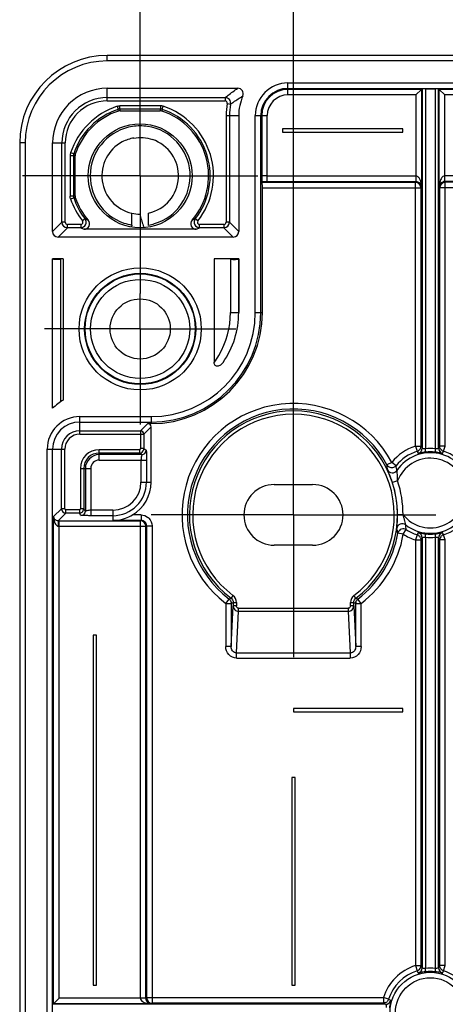
# Model space of a CAD drawing. Units: millimetres. Extents: x 0 to 594, y 0 to 420.
# Drawn here: x 486 to 506, y 234 to 279 of the extents above; entities that cross this region are included whole.
import ezdxf

# ---------------------------------------------------------------- set-up
doc = ezdxf.new("R2010")
doc.units = ezdxf.units.MM
doc.header["$LTSCALE"] = 32.67
doc.linetypes.add('CENTER', pattern=[0.6, 0.375, -0.075, 0.075, -0.075])
doc.layers.get('0').update_dxf_attribs({"linetype": 'CONTINUOUS'})
for name, color, linetype in [('AUSFORMSCHRAEGEN', 7, 'CONTINUOUS'), ('BEZUGSACHSEN', 7, 'CONTINUOUS'), ('RUNDUNGEN', 7, 'CONTINUOUS'), ('ZEICHNUNGSBEMASSUNGEN', 7, 'CONTINUOUS')]:
    doc.layers.add(name, color=color, linetype=linetype)
doc.styles.get("Standard").update_dxf_attribs({"font": 'txt', "width": 0.7})
doc.dimstyles.new('DIMSTYLE_2', dxfattribs={"dimtxt": 2.5, "dimasz": 3.5, "dimexe": 0.18, "dimexo": 0.0625, "dimgap": 0.09, "dimtad": 1, "dimdec": 3, "dimlfac": 2, "dimdsep": 46, "dimtxsty": 'Standard', "dimblk": '_FILLED', "dimblk1": '_FILLED', "dimblk2": '_FILLED', "dimcen": 0.09, "dimclrt": 5, "dimadec": 0, "dimazin": 0, "dimtp": 0.5, "dimtm": 0.5, "dimtfac": 1, "dimtdec": 3, "dimtofl": 0, "dimtmove": 0, "dimatfit": 3, "dimldrblk": '_FILLED', "dimfxl": 1, "dimtolj": 1, "dimarcsym": 0})
doc.dimstyles.new('DIMSTYLE_3', dxfattribs={"dimtxt": 2.5, "dimasz": 3.5, "dimexe": 0.18, "dimexo": 0.0625, "dimgap": 0.09, "dimtad": 1, "dimdec": 3, "dimlfac": 2, "dimdsep": 46, "dimtxsty": 'Standard', "dimblk": '_FILLED', "dimblk1": '_FILLED', "dimblk2": '_FILLED', "dimcen": 0.09, "dimclrt": 5, "dimadec": 0, "dimazin": 0, "dimtp": 0.3, "dimtm": 0.3, "dimtfac": 1, "dimtdec": 3, "dimtofl": 0, "dimtmove": 0, "dimatfit": 3, "dimldrblk": '_FILLED', "dimfxl": 1, "dimtolj": 1, "dimarcsym": 0})

# ---------------------------------------------------------------- blocks, each defined once
blk = doc.blocks.new('_FILLED')
at = {"color": 0, "linetype": 'ByBlock'}
blk.add_solid([(0, 0), (-1, 0.125), (-1, -0.125)], dxfattribs=at)
blk = doc.blocks.new('*D19')
at = {"layer": 'ZEICHNUNGSBEMASSUNGEN', "color": 2, "linetype": 'Continuous'}
for p, q in [((498.781, 262.978), (498.781, 288.978)), ((548.781, 262.978), (548.781, 288.978)), ((498.781, 287.478), (523.781, 287.478)), ((548.781, 287.478), (523.781, 287.478))]:
    blk.add_line(p, q, dxfattribs=at)
at = {"layer": 'ZEICHNUNGSBEMASSUNGEN', "color": 2, "linetype": 'Continuous', "xscale": 3.5, "yscale": 3.5, "zscale": 3.5, "rotation": 180}
blk.add_blockref('_FILLED', (498.781, 287.478), dxfattribs=at)
at = {"layer": 'ZEICHNUNGSBEMASSUNGEN', "color": 2, "linetype": 'Continuous', "xscale": 3.5, "yscale": 3.5, "zscale": 3.5}
blk.add_blockref('_FILLED', (548.781, 287.478), dxfattribs=at)
at = {"layer": 'ZEICHNUNGSBEMASSUNGEN', "color": 5, "linetype": 'Continuous', "insert": (523.781, 290.603), "char_height": 2.5, "width": 5.35714, "attachment_point": 2, "line_spacing_factor": 0.9}
blk.add_mtext('100', dxfattribs=at)
blk = doc.blocks.new('*D20')
at = {"layer": 'ZEICHNUNGSBEMASSUNGEN', "color": 2, "linetype": 'Continuous'}
for p, q in [((491.781, 277.353), (491.781, 293.978)), ((555.781, 277.353), (555.781, 293.978)), ((491.781, 292.478), (523.781, 292.478)), ((555.781, 292.478), (523.781, 292.478))]:
    blk.add_line(p, q, dxfattribs=at)
at = {"layer": 'ZEICHNUNGSBEMASSUNGEN', "color": 2, "linetype": 'Continuous', "xscale": 3.5, "yscale": 3.5, "zscale": 3.5, "rotation": 180}
blk.add_blockref('_FILLED', (491.781, 292.478), dxfattribs=at)
at = {"layer": 'ZEICHNUNGSBEMASSUNGEN', "color": 2, "linetype": 'Continuous', "xscale": 3.5, "yscale": 3.5, "zscale": 3.5}
blk.add_blockref('_FILLED', (555.781, 292.478), dxfattribs=at)
at = {"layer": 'ZEICHNUNGSBEMASSUNGEN', "color": 5, "linetype": 'Continuous', "insert": (523.781, 295.603), "char_height": 2.5, "width": 5.35714, "attachment_point": 2, "line_spacing_factor": 0.9}
blk.add_mtext('128', dxfattribs=at)

msp = doc.modelspace()

# ---------------------------------------------------------------- linework, layer by layer
at = {"color": 7, "linetype": 'Continuous'}
for p, q in [((498.28056, 274.12764), (498.28056, 273.97764)), ((503.78056, 274.12764), (498.28056, 274.12764)), ((503.78056, 273.97764), (503.78056, 274.12764)), ((498.28056, 273.97764), (503.78056, 273.97764)), ((497.90556, 257.86574), (499.65556, 257.86574)), ((499.65556, 255.08955), (497.90556, 255.08955)), ((489.63056, 250.97764), (489.63056, 234.97764)), ((489.78056, 250.97764), (489.63056, 250.97764)), ((489.78056, 234.97764), (489.78056, 250.97764)), ((498.78056, 247.62764), (498.78056, 247.47764)), ((503.78056, 247.62764), (498.78056, 247.62764)), ((503.78056, 247.47764), (503.78056, 247.62764)), ((498.78056, 247.47764), (503.78056, 247.47764)), ((498.70556, 244.47764), (498.70556, 234.97764)), ((498.85556, 244.47764), (498.70556, 244.47764)), ((498.85556, 234.97764), (498.85556, 244.47764)), ((489.63056, 234.97764), (489.78056, 234.97764)), ((498.70556, 234.97764), (498.85556, 234.97764))]:
    msp.add_line(p, q, dxfattribs=at)
msp.add_circle((491.78056, 271.97764), 2.375, dxfattribs=at)
for centre, start, end in [((497.90556, 256.47764), 90, 270), ((499.65556, 256.47764), 270, 90)]:
    msp.add_arc(centre, 1.38809, start, end, dxfattribs=at)
at = {"layer": 'AUSFORMSCHRAEGEN', "color": 7, "linetype": 'Continuous'}
for p, q in [((487.78056, 261.34847), (487.78056, 268.17764)), ((488.26866, 268.17764), (487.78056, 268.17764)), ((488.26866, 268.17764), (488.26866, 261.72764)), ((496.28056, 268.17764), (495.15556, 268.17764)), ((496.28056, 268.17764), (496.28056, 265.72764))]:
    msp.add_line(p, q, dxfattribs=at)
msp.add_circle((491.78056, 264.97764), 1.375, dxfattribs=at)
for centre, radius, start, end in [((490.28056, 273.47764), 2.5, 90, 180), ((491.78425, 271.96668), 1.76136, 99.354679, 117.821086), ((491.78057, 271.97762), 1.74997, 117.881492, 257.290676), ((491.78056, 271.97764), 1.75, 282.709033, 71.412115), ((491.78112, 271.98239), 1.75475, 257.30724, 269.242461), ((489.701, 259.38011), 2.75, 121.389283, 134.293845)]:
    msp.add_arc(centre, radius, start, end, dxfattribs=at)
msp.add_open_spline([(491.49795, 273.70462), (491.77533, 273.75001), (492.07198, 273.72595), (492.33839, 273.63636)], degree=3, dxfattribs=at)
at = {"layer": 'BEZUGSACHSEN', "color": 7, "linetype": 'CENTER'}
for p, q in [((491.78056, 271.97764), (491.78056, 277.35264)), ((491.78056, 271.97764), (486.40556, 271.97764)), ((491.78056, 271.97764), (491.78056, 266.60264)), ((491.78056, 271.97764), (497.15556, 271.97764)), ((491.78056, 264.97764), (491.78056, 266.60264)), ((491.78056, 264.97764), (487.40556, 264.97764)), ((491.78056, 264.97764), (491.78056, 260.60264)), ((491.78056, 264.97764), (496.15556, 264.97764)), ((498.78056, 256.47764), (498.78056, 262.97764)), ((498.78056, 256.47764), (492.28056, 256.47764)), ((498.78056, 256.47764), (498.78056, 249.97764)), ((498.78056, 256.47764), (505.28056, 256.47764))]:
    msp.add_line(p, q, dxfattribs=at)
at = {"layer": 'BEZUGSACHSEN', "color": 9, "linetype": 'Continuous'}
for radius in [1.84225, 1.5924]:
    msp.add_circle((505.03056, 233.72764), radius, dxfattribs=at)
at = {"layer": 'RUNDUNGEN', "color": 9, "linetype": 'Continuous'}
for p, q in [((490.28056, 277.22764), (490.28056, 277.47764)), ((557.28056, 277.22764), (490.28056, 277.22764)), ((490.28056, 275.40184), (490.28056, 275.97764)), ((498.53056, 275.6796), (498.53056, 276.22332)), ((498.53056, 276.22332), (549.03056, 276.22332)), ((498.53056, 275.97336), (549.03056, 275.97336)), ((504.62494, 275.92957), (498.53056, 275.92957)), ((504.62494, 275.92957), (504.62494, 271.48622)), ((504.65299, 275.95761), (504.65299, 259.52498)), ((504.80297, 275.96019), (504.80297, 259.49591)), ((505.25816, 259.4959), (505.25816, 275.96019)), ((505.40814, 259.52498), (505.40814, 275.95761)), ((505.43619, 271.48622), (505.43619, 275.92957)), ((542.12494, 275.92957), (505.43619, 275.92957)), ((490.28056, 275.55183), (495.66164, 275.55183)), ((495.66166, 275.55183), (495.66166, 275.40184)), ((504.37498, 275.6796), (498.53056, 275.6796)), ((504.37498, 275.6796), (504.37498, 271.96906)), ((505.68615, 271.96906), (505.68615, 275.6796)), ((541.87498, 275.6796), (505.68615, 275.6796)), ((490.28056, 275.40184), (495.66166, 275.40184)), ((490.72643, 275.15377), (490.77368, 275.01141)), ((490.78436, 274.9396), (490.77368, 275.01141)), ((490.85242, 275.02414), (490.85242, 275.17413)), ((492.70871, 275.17413), (490.85242, 275.17413)), ((492.70871, 275.02414), (490.85242, 275.02414)), ((492.70871, 275.17413), (492.70871, 275.02414)), ((492.78745, 275.01141), (492.77677, 274.9396)), ((492.78745, 275.01141), (492.8347, 275.15377)), ((495.75971, 275.28222), (495.90678, 275.25278)), ((495.70476, 274.72764), (495.70476, 269.85344)), ((495.70476, 274.72764), (496.28056, 274.72764)), ((495.85475, 274.72764), (495.85475, 269.85344)), ((497.03489, 265.72764), (497.03489, 274.72764)), ((497.03489, 274.72764), (497.5786, 274.72764)), ((497.28485, 265.72764), (497.28485, 274.72764)), ((497.32864, 274.72764), (497.32864, 271.98622)), ((497.5786, 271.71922), (497.5786, 274.72764)), ((486.53056, 273.47764), (486.28056, 273.47764)), ((486.53056, 273.47764), (486.53056, 131.47764)), ((487.78056, 273.47764), (488.35637, 273.47764)), ((488.20638, 269.85344), (488.20638, 273.47764)), ((488.35637, 269.85344), (488.35637, 273.47764)), ((488.58408, 272.90579), (488.58408, 271.0495)), ((488.58408, 272.90579), (488.73407, 272.90579)), ((488.74679, 272.98453), (488.60444, 273.03178)), ((488.73407, 272.90579), (488.73407, 271.0495)), ((488.74679, 272.98453), (488.81861, 272.97385)), ((497.5786, 271.96906), (504.37498, 271.96906)), ((541.87498, 271.96906), (505.68615, 271.96906)), ((497.3549, 271.68369), (504.3488, 271.68369)), ((497.35911, 271.43384), (504.59876, 271.43384)), ((497.5786, 271.71922), (504.36656, 271.71922)), ((504.36656, 271.71922), (504.3488, 271.68369)), ((504.3488, 259.62171), (504.3488, 271.68369)), ((504.62494, 271.48622), (504.59876, 271.43384)), ((504.59876, 271.43384), (504.59876, 259.62171)), ((505.46237, 271.43384), (505.43619, 271.48622)), ((505.46237, 259.62171), (505.46237, 271.43384)), ((542.09876, 271.43384), (505.46237, 271.43384)), ((505.71233, 271.68369), (505.69457, 271.71922)), ((541.86656, 271.71922), (505.69457, 271.71922)), ((505.71233, 259.62171), (505.71233, 271.68369)), ((541.8488, 271.68369), (505.71233, 271.68369)), ((488.73407, 271.0495), (488.58408, 271.0495)), ((488.60444, 270.92351), (488.74679, 270.97075)), ((488.81861, 270.98143), (488.74679, 270.97075)), ((488.20638, 269.85344), (487.78056, 269.42762)), ((488.45636, 269.60346), (488.03055, 269.17764)), ((488.35637, 269.85344), (488.20638, 269.85344)), ((488.45636, 269.60346), (488.45636, 269.75345)), ((489.06653, 269.75345), (488.45636, 269.75345)), ((489.06653, 269.60346), (488.45636, 269.60346)), ((489.06653, 269.75345), (489.06653, 269.60346)), ((489.26339, 270.00751), (489.14527, 269.91507)), ((494.41586, 269.91507), (494.29774, 270.00751)), ((494.4946, 269.60346), (494.4946, 269.75345)), ((495.60477, 269.75345), (494.4946, 269.75345)), ((495.60477, 269.60346), (494.4946, 269.60346)), ((495.60477, 269.75345), (495.60477, 269.60346)), ((495.60477, 269.60346), (496.03058, 269.17764)), ((495.85475, 269.85344), (495.70476, 269.85344)), ((495.85475, 269.85344), (496.28056, 269.42762)), ((487.78247, 261.35032), (487.78247, 268.17574)), ((488.15768, 261.65622), (488.15768, 268.17412)), ((495.90518, 268.1602), (495.90518, 265.72764)), ((496.26515, 268.16223), (496.26515, 265.72757)), ((495.90518, 265.72764), (496.26515, 265.72764)), ((496.28056, 265.72764), (496.26515, 265.72757)), ((497.03489, 265.72764), (497.35911, 265.72764)), ((489.03056, 260.17004), (489.03056, 260.97332)), ((489.03056, 260.97332), (492.28056, 260.97332)), ((489.03056, 260.72336), (492.28056, 260.72336)), ((492.13059, 260.64909), (491.80151, 260.32002)), ((492.28056, 260.97332), (492.28056, 260.64909)), ((489.03056, 260.32002), (491.80151, 260.32002)), ((489.03056, 260.17004), (491.95149, 260.17004)), ((491.80151, 260.32002), (491.80151, 259.50523)), ((492.28056, 260.49912), (491.95149, 260.17004)), ((491.95149, 260.17004), (491.95149, 259.50523)), ((487.53489, 145.47764), (487.53489, 259.47764)), ((487.53489, 259.47764), (488.33816, 259.47764)), ((487.78485, 145.47764), (487.78485, 259.47764)), ((488.18819, 256.75669), (488.18819, 259.47764)), ((488.33816, 256.75669), (488.33816, 259.47764)), ((489.90556, 258.98068), (489.90556, 259.45524)), ((491.75152, 259.45524), (489.90556, 259.45524)), ((491.75152, 259.30525), (489.90556, 259.30525)), ((491.75152, 259.45524), (491.75152, 259.30525)), ((491.75152, 259.30525), (491.85808, 259.23066)), ((491.95149, 259.50523), (491.80151, 259.50523)), ((491.95149, 259.50523), (492.05805, 259.43064)), ((504.3488, 259.62171), (504.42451, 259.38361)), ((504.3488, 259.62171), (504.59876, 259.62171)), ((504.42451, 259.38361), (504.47625, 259.2861)), ((504.59876, 259.62171), (504.65299, 259.52498)), ((505.40814, 259.52498), (505.46237, 259.62171)), ((505.71233, 259.62171), (505.46237, 259.62171)), ((505.58488, 259.2861), (505.63662, 259.38361)), ((505.63662, 259.38361), (505.71233, 259.62171)), ((491.85808, 259.23066), (489.90556, 259.23066)), ((489.90556, 258.98068), (492.06666, 258.98068)), ((491.8167, 258.98068), (491.8167, 257.97764)), ((492.06666, 258.98068), (492.06666, 257.97764)), ((503.27042, 258.87897), (503.05, 258.76108)), ((503.46589, 258.72335), (503.27042, 258.87897)), ((489.05297, 258.60264), (489.05297, 256.75669)), ((489.05297, 258.60264), (489.52753, 258.60264)), ((489.20296, 258.60264), (489.20296, 256.75669)), ((489.27755, 258.60264), (489.27755, 256.65013)), ((489.52753, 258.60264), (489.52753, 256.44154)), ((491.8167, 257.97764), (492.28056, 257.97764)), ((503.5376, 258.03154), (503.3, 257.95393)), ((487.82864, 256.39714), (488.18819, 256.75669)), ((488.38816, 256.55672), (488.03716, 256.20572)), ((488.33816, 256.75669), (488.18819, 256.75669)), ((488.38816, 256.55672), (488.38816, 256.70669)), ((489.00298, 256.70669), (488.38816, 256.70669)), ((489.00298, 256.55672), (488.38816, 256.55672)), ((489.00298, 256.70669), (489.00298, 256.55672)), ((489.07756, 256.45016), (489.00298, 256.55672)), ((489.20296, 256.75669), (489.05297, 256.75669)), ((489.27755, 256.65013), (489.20296, 256.75669)), ((490.53056, 256.69151), (489.52753, 256.69151)), ((490.53056, 256.69151), (490.53056, 256.22336)), ((487.82864, 234.13327), (487.82864, 256.39714)), ((488.0786, 256.20575), (488.03716, 256.20572)), ((488.0786, 234.38323), (488.0786, 256.20575)), ((488.0786, 256.20575), (491.78914, 256.20575)), ((490.53056, 256.44154), (489.52753, 256.44154)), ((491.82437, 256.22336), (490.53056, 256.22336)), ((491.82437, 256.47332), (491.42471, 256.47332)), ((491.82437, 256.22336), (491.78914, 256.20575)), ((491.78914, 234.38323), (491.78914, 256.20575)), ((491.82437, 256.47332), (491.82437, 256.22336)), ((503.78496, 256.48557), (503.535, 256.48518)), ((488.05788, 255.95576), (492.03899, 255.95579)), ((492.07452, 255.97355), (492.03899, 255.95579)), ((492.03899, 234.39165), (492.03899, 255.95579)), ((492.07452, 255.97355), (492.07452, 234.40941)), ((492.07452, 255.97355), (492.32437, 255.97355)), ((492.32437, 255.97355), (492.32437, 234.15945)), ((503.79552, 255.59709), (503.93268, 255.80593)), ((504.47625, 255.66919), (504.42451, 255.57168)), ((505.63662, 255.57168), (505.58488, 255.66919)), ((503.79552, 255.59709), (503.54933, 255.64032)), ((504.42451, 255.57168), (504.3488, 255.33358)), ((504.3488, 255.33358), (504.3488, 235.87171)), ((504.3488, 255.33358), (504.59876, 255.33358)), ((504.65299, 255.43031), (504.59876, 255.33358)), ((504.59876, 255.33358), (504.59876, 235.87171)), ((504.65299, 255.43031), (504.65299, 235.77498)), ((504.80297, 255.4594), (504.80297, 235.74563)), ((505.25816, 235.74623), (505.25816, 255.45901)), ((505.40814, 235.77498), (505.40814, 255.43031)), ((505.46237, 255.33358), (505.40814, 255.43031)), ((505.46237, 235.87171), (505.46237, 255.33358)), ((505.71233, 255.33358), (505.46237, 255.33358)), ((505.71233, 255.33358), (505.63662, 255.57168)), ((505.71233, 235.87171), (505.71233, 255.33358)), ((495.68889, 252.43206), (495.84071, 252.63063)), ((496.01807, 252.79627), (495.92806, 252.67631)), ((501.63307, 252.67631), (501.54305, 252.79627)), ((501.87224, 252.43206), (501.72046, 252.63067)), ((495.68889, 252.43206), (495.68889, 250.45852)), ((495.68889, 252.43206), (495.93885, 252.43206)), ((495.93885, 252.43206), (495.93885, 250.45852)), ((495.93885, 250.45852), (496.02799, 252.31731)), ((496.02799, 252.47638), (496.02799, 252.31731)), ((496.02799, 252.47638), (496.17797, 252.47638)), ((496.17797, 252.31731), (496.02799, 252.31731)), ((496.17797, 252.47638), (496.17797, 252.31731)), ((496.18598, 250.16453), (496.27739, 252.07057)), ((496.27739, 252.07057), (496.27739, 252.21153)), ((496.27739, 252.21153), (501.28374, 252.21153)), ((496.27739, 252.07057), (501.28374, 252.07057)), ((501.28374, 252.21153), (501.28374, 252.07057)), ((501.28374, 252.07057), (501.37515, 250.16453)), ((501.38316, 252.31731), (501.38316, 252.47638)), ((501.38316, 252.47638), (501.53314, 252.47638)), ((501.53314, 252.31731), (501.38316, 252.31731)), ((501.53314, 252.31731), (501.53314, 252.47638)), ((501.53314, 252.31731), (501.62228, 250.45852)), ((501.62228, 250.45852), (501.62228, 252.43206)), ((501.62228, 252.43206), (501.87224, 252.43206)), ((501.87224, 250.45852), (501.87224, 252.43206)), ((495.93885, 250.45852), (495.68889, 250.45852)), ((501.87224, 250.45852), (501.62228, 250.45852)), ((496.18598, 249.92961), (496.18598, 250.16453)), ((496.18598, 250.16453), (501.37515, 250.16453)), ((496.18598, 249.92961), (501.37515, 249.92961)), ((501.37515, 250.16453), (501.37515, 249.92961)), ((504.3488, 235.87171), (504.42451, 235.63361)), ((504.3488, 235.87171), (504.59876, 235.87171)), ((504.59876, 235.87171), (504.65299, 235.77498)), ((505.40814, 235.77498), (505.46237, 235.87171)), ((505.71233, 235.87171), (505.46237, 235.87171)), ((505.63662, 235.63361), (505.71233, 235.87171)), ((504.42451, 235.63361), (504.47625, 235.5361)), ((505.58488, 235.5361), (505.63662, 235.63361)), ((502.98323, 234.10522), (487.80059, 234.10522)), ((492.27199, 234.13327), (487.82864, 234.13327)), ((491.78914, 234.38323), (488.0786, 234.38323)), ((492.07452, 234.40941), (492.03899, 234.39165)), ((492.07452, 234.40941), (502.8865, 234.40941)), ((492.32437, 234.15945), (492.27199, 234.13327)), ((502.8865, 234.15945), (492.32437, 234.15945)), ((502.8865, 234.40941), (502.8865, 234.15945)), ((503.1246, 234.3337), (502.8865, 234.40941)), ((502.98323, 234.10522), (502.8865, 234.15945)), ((503.22211, 234.28196), (503.1246, 234.3337))]:
    msp.add_line(p, q, dxfattribs=at)
at = {"layer": 'RUNDUNGEN', "color": 7, "linetype": 'Continuous'}
for p, q in [((557.28056, 277.47764), (490.28056, 277.47764)), ((490.28056, 275.97764), (496.23931, 275.97764)), ((504.62494, 275.92957), (504.37498, 275.6796)), ((504.62494, 275.92957), (504.65299, 275.95761)), ((504.80297, 275.96019), (505.25816, 275.96019)), ((505.43619, 275.92957), (505.40814, 275.95761)), ((505.43619, 275.92957), (505.68615, 275.6796)), ((490.86405, 274.95264), (492.69708, 274.95264)), ((496.28056, 274.72764), (496.28056, 269.42762)), ((486.28056, 273.47764), (486.28056, 131.47764)), ((487.78056, 269.42762), (487.78056, 273.47764)), ((488.80556, 271.06112), (488.80556, 272.89416)), ((497.3549, 271.68369), (497.33605, 271.72141)), ((497.35911, 265.72764), (497.35911, 271.43384)), ((491.39556, 270.00452), (491.39556, 270.27052)), ((492.16556, 269.70179), (492.16556, 270.27052)), ((491.39556, 269.7282), (491.39556, 270.00452)), ((496.03058, 269.17764), (488.03055, 269.17764)), ((494.34365, 269.53196), (489.21748, 269.53196)), ((487.78247, 268.17574), (487.78056, 268.17764)), ((495.15556, 268.17764), (495.15556, 263.43756)), ((492.13059, 260.64909), (492.28056, 260.64909)), ((492.28056, 257.97764), (492.28056, 260.49912)), ((487.82864, 234.13327), (487.80059, 234.10522)), ((487.82864, 234.13327), (488.0786, 234.38323))]:
    msp.add_line(p, q, dxfattribs=at)
at = {"layer": 'RUNDUNGEN', "color": 9, "linetype": 'Continuous'}
for radius in [2.78965, 2.53999, 2.51242, 2.26276]:
    msp.add_circle((491.78056, 264.97764), radius, dxfattribs=at)
at = {"layer": 'RUNDUNGEN', "color": 7, "linetype": 'Continuous'}
for centre, radius, start, end in [((490.28056, 273.47764), 4, 90, 180), ((496.23933, 275.72767), 0.24997, 336.416483, 90.00469), ((498.53056, 274.72764), 2.25, 156.421168, 180), ((491.78056, 271.97764), 3.125, 108.589576, 161.410424), ((490.86431, 274.70103), 0.25161, 90.060754, 108.528822), ((492.69682, 274.70103), 0.25161, 71.471178, 89.939246), ((491.78056, 271.97764), 3.125, 319.414568, 71.410424), ((489.05718, 272.89389), 0.25161, 161.471178, 179.939246), ((504.34882, 271.43362), 0.24994, 0.04981, 89.968136), ((504.38364, 271.46917), 0.24343, 33.356818, 37.726767), ((504.38952, 271.47288), 0.23648, 21.892695, 33.386977), ((505.7123, 271.43362), 0.24993, 90.0318, 179.950696), ((505.69501, 271.44754), 0.2717, 101.75133, 108.512845), ((505.69487, 271.44805), 0.27117, 90.063535, 101.743802), ((489.05718, 271.06139), 0.25161, 180.060754, 198.528822), ((491.78056, 271.97764), 3.125, 198.589576, 220.585431), ((555.34753, 289.14067), 66.34256, 196.5635762, 196.7972016), ((489.21749, 269.78194), 0.24998, 269.997783, 40.587643), ((582.86041, 297.44202), 95.08053, 196.7950083, 196.9644534), ((492.1195, 269.76109), 0.21143, 196.910948, 203.950253), ((494.34364, 269.78194), 0.24998, 139.412365, 270.002216), ((492.28056, 265.72764), 5.07855, 270, 360), ((492.28056, 265.72764), 4, 325.25269, 360), ((504.34818, 259.62219), 0.25066, 317.746396, 335.847005), ((505.0856, 257.04015), 2.32206, 96.573785, 100.228058), ((505.71295, 259.62219), 0.25066, 204.152877, 222.253471), ((503.26554, 258.87642), 0.24445, 208.153571, 215.364901), ((503.27196, 258.87901), 0.24867, 313.912163, 321.246237), ((490.53056, 257.97764), 1.75, 300.726654, 360), ((491.78896, 255.95572), 0.25003, 0.01556, 89.958254), ((503.79009, 255.59798), 0.24445, 162.81554, 170.026982), ((504.34818, 255.3331), 0.25066, 24.152877, 42.253471), ((504.97553, 257.91513), 2.32206, 276.573785, 280.228058), ((505.71295, 255.3331), 0.25066, 137.746396, 155.847005), ((495.68848, 252.43169), 0.25051, 42.729765, 52.577332), ((501.87324, 252.43192), 0.25096, 166.922089, 179.967003), ((504.34818, 235.87219), 0.25066, 317.746396, 335.847005), ((505.0856, 233.29015), 2.32206, 96.573785, 100.228058), ((505.71295, 235.87219), 0.25066, 204.152877, 222.253471), ((492.31016, 234.39195), 0.27117, 180.063576, 191.743762), ((492.31067, 234.39209), 0.2717, 191.751328, 198.512845), ((492.32458, 234.40938), 0.24994, 180.031814, 269.95041), ((502.88602, 234.41003), 0.25066, 294.152877, 312.253471)]:
    msp.add_arc(centre, radius, start, end, dxfattribs=at)
at = {"layer": 'RUNDUNGEN', "color": 9, "linetype": 'Continuous'}
for centre, radius, start, end in [((490.28056, 273.47764), 3.75, 90, 180), ((498.53056, 274.72764), 1.49567, 90, 180), ((498.53056, 274.72764), 1.24571, 90, 180), ((498.53056, 274.72764), 1.20192, 90, 180), ((490.28056, 273.47764), 2.07418, 90, 180), ((495.66161, 275.3018), 0.25003, 348.694313, 89.987239), ((498.53056, 274.72764), 0.95196, 90, 180), ((490.28056, 273.47764), 1.92419, 90, 180), ((491.78056, 271.97764), 3.34649, 108.314848, 161.639319), ((491.78056, 271.97764), 3.1965, 108.360679, 161.639325), ((490.85267, 274.77261), 0.25153, 90.05715, 108.303504), ((526.65136, 280.80947), 36.26341, 189.179981, 189.29443), ((456.90972, 280.80951), 36.26345, 350.705518, 350.819967), ((492.7083, 274.77159), 0.40254, 71.698447, 89.940888), ((492.70846, 274.77258), 0.25156, 71.697386, 89.941939), ((491.78056, 271.97764), 3.1965, 321.950748, 71.639325), ((491.78056, 271.97764), 3.34649, 321.948358, 71.639324), ((495.66166, 275.30184), 0.1, 348.684981, 89.997305), ((498.53056, 274.72764), 2.82581, 168.68195, 180), ((498.53056, 274.72764), 2.67582, 168.682794, 180), ((491.7806, 271.97764), 2.28216, 98.694844, 251.051815), ((491.78074, 271.9754), 2.28439, 90.324036, 98.689876), ((491.78034, 271.97442), 2.28538, 81.396154, 90.313918), ((491.78057, 271.97765), 2.28213, 286.71934, 81.38971), ((488.98662, 272.90537), 0.40254, 161.698433, 179.940874), ((488.98563, 272.90553), 0.25156, 161.697386, 179.941939), ((482.9487, 237.10679), 36.26347, 80.705518, 80.819966), ((497.57634, 284.8896), 13.17039, 268.954557, 270.00983), ((503.96039, 271.53445), 0.65789, 17.132733, 19.959655), ((503.89816, 271.5151), 0.72306, 14.829093, 17.145836), ((506.36753, 271.47783), 0.93138, 177.906843, 179.483922), ((482.94874, 306.84844), 36.26341, 279.179981, 279.29443), ((488.9856, 271.04975), 0.25153, 180.05715, 198.303504), ((491.78056, 271.97764), 3.1965, 198.360679, 218.049295), ((491.78056, 271.97764), 3.34649, 198.281079, 217.923488), ((488.4564, 269.85348), 0.25002, 180.008488, 270.003512), ((488.45637, 269.85345), 0.1, 180.005763, 269.994237), ((489.06646, 269.85349), 0.25002, 270.015919, 38.031281), ((492.37269, 276.38839), 7.54758, 244.02096, 245.288901), ((492.22867, 276.59295), 7.22225, 245.758945, 247.005274), ((491.7815, 271.98131), 2.28593, 251.060213, 260.280078), ((491.78036, 271.97699), 2.28154, 279.720167, 286.729247), ((491.3322, 276.59341), 7.22277, 292.995176, 294.241431), ((494.49467, 269.85347), 0.25002, 141.966808, 269.98355), ((491.18871, 276.38808), 7.54718, 294.710192, 295.978239), ((495.60473, 269.85348), 0.25002, 270.008488, 0.003512), ((495.60476, 269.85345), 0.1, 270.005763, 359.994237), ((492.28056, 265.72764), 5.00429, 270, 360), ((492.28056, 265.72764), 4.75433, 270, 360), ((492.03203, 265.72772), 3.87315, 329.648272, 359.998859), ((492.03162, 265.72802), 3.87366, 323.751387, 329.647567), ((498.78056, 256.47764), 5.09168, 28.139353, 232.612528), ((498.78056, 256.47764), 4.84172, 28.139353, 232.612528), ((498.78056, 256.47764), 4.75257, 306.884414, 233.115579), ((498.78056, 256.47764), 4.6026, 306.794937, 233.109611), ((489.03056, 259.47764), 1.49567, 90, 180), ((489.03056, 259.47764), 1.24571, 90, 180), ((489.03056, 259.47764), 0.84238, 90, 180), ((489.03056, 259.47764), 0.6924, 90, 180), ((491.80151, 260.17004), 0.14999, 0.003303, 89.996697), ((489.90556, 258.60264), 0.85259, 90, 180), ((489.90556, 258.60264), 0.70261, 90, 180), ((491.75147, 259.50524), 0.19999, 270.012966, 349.068614), ((491.85807, 259.43064), 0.19998, 270.007768, 0.002633), ((491.7511, 259.50543), 0.20039, 349.033416, 359.941716), ((505.03056, 257.47764), 2.24985, 107.639568, 141.47521), ((505.03056, 257.47764), 2, 107.639568, 141.47521), ((505.03056, 257.47764), 1.84225, 232.274204, 145.90635), ((504.40306, 259.52508), 0.24993, 287.028056, 359.991614), ((505.03056, 257.47764), 2.03106, 83.566037, 96.433927), ((505.03056, 257.47764), 1.88115, 83.566055, 96.433945), ((505.65825, 259.52512), 0.25011, 180.032571, 252.935625), ((505.03056, 257.47764), 2, 287.639568, 72.360432), ((489.90556, 258.60264), 0.62802, 90, 180), ((489.90556, 258.60264), 0.37804, 90, 180), ((505.03056, 257.47764), 1.5924, 218.53584, 159.644716), ((476.41228, 255.87946), 26.79313, 5.703161, 6.174143), ((503.29802, 258.65086), 0.25015, 205.791925, 325.815036), ((456.94255, 250.08093), 47.31926, 10.261351, 10.523609), ((490.53056, 257.97764), 1.5361, 270, 360), ((490.53056, 257.97764), 1.28614, 270, 360), ((498.78056, 256.47764), 4.75444, 0.090775, 18.089779), ((498.78056, 256.47764), 5.0044, 0.090777, 18.089777), ((488.38822, 256.75675), 0.20003, 180.0187, 269.9813), ((489.07757, 256.65014), 0.19998, 269.997367, 359.992233), ((491.82485, 255.97367), 0.24967, 359.97097, 90.090996), ((491.82446, 255.97332), 0.5, 44.984468, 51.417218), ((503.75058, 255.82242), 0.25015, 52.365579, 172.388734), ((477.34231, 250.06678), 26.79313, 12.006411, 12.477393), ((457.03533, 249.50104), 47.31927, 7.656944, 7.919203), ((505.03056, 257.47764), 2, 236.705344, 252.360432), ((504.40288, 255.43017), 0.25011, 0.032567, 72.935628), ((505.65807, 255.43021), 0.24993, 107.028056, 179.991614), ((498.78056, 256.47764), 4.84172, 307.387472, 350.041201), ((498.78056, 256.47764), 5.09168, 307.387472, 350.041201), ((505.03056, 257.47764), 2.24985, 236.705344, 252.360432), ((505.03056, 257.47764), 2.03106, 263.565982, 276.432781), ((505.03056, 257.47764), 1.88115, 263.566055, 276.433945), ((486.53538, 270.55627), 20.19691, 297.434112, 297.713801), ((511.02566, 270.5563), 20.1969, 242.28647, 242.56616), ((485.88971, 272.75997), 22.67618, 296.305582, 296.557111), ((511.67147, 272.75996), 22.67619, 243.442778, 243.694307), ((505.03056, 233.72764), 2.24985, 107.639568, 162.360432), ((505.03056, 233.72764), 2, 107.639568, 162.360432), ((504.40306, 235.77508), 0.24993, 287.028056, 359.991614), ((505.03056, 233.72764), 2.03106, 83.567079, 96.434832), ((505.03056, 233.72764), 1.88115, 83.566055, 96.433945), ((505.65825, 235.77512), 0.25011, 180.032567, 252.935628), ((505.03056, 233.72764), 2, 10.639568, 72.360432), ((492.28038, 235.06461), 0.93138, 267.906843, 269.483922), ((502.98309, 234.35533), 0.25011, 270.032567, 342.935628)]:
    msp.add_arc(centre, radius, start, end, dxfattribs=at)
at = {"layer": 'RUNDUNGEN', "color": 7, "linetype": 'Continuous'}
for centre, major_axis, ratio, start_param, end_param in [((504.80297, 275.95757), (0.15, 0), 0.01745506, 1.57079633, 3.12413936), ((505.25816, 275.95757), (0.15, 0), 0.01745506, 0.01745329, 1.57079633), ((497.35475, 271.43384), (0, 0.25), 0.01745506, -1.57079633, -0.03490658), ((488.03058, 269.42766), (0.1768, 0.1768), 0.99985076, -3.92691619, -2.35626912), ((496.03055, 269.42766), (0.1768, -0.1768), 0.99985076, -0.78532354, 0.78532354), ((487.98243, 268.1758), (0.2, 0), 0.01745506, -3.12413936, -0.50284321), ((496.06518, 268.16229), (0.2, 0), 0.01745506, -2.49809154, -0.01745329), ((492.13054, 260.49907), (0.1061, 0.1061), 0.99969546, -0.78524587, 0.78524587)]:
    msp.add_ellipse(centre, major_axis=major_axis, ratio=ratio, start_param=start_param, end_param=end_param, dxfattribs=at)
at = {"layer": 'RUNDUNGEN', "color": 9, "linetype": 'Continuous'}
for points, knots in [([(495.66164, 275.55183), (495.70555, 275.58782), (495.89232, 275.73738), (496.08662, 275.87769), (496.23931, 275.97764)], [0, 0, 0, 0, 0.23730499, 1, 1, 1, 1]), ([(495.90678, 275.25275), (495.94987, 275.285), (496.13168, 275.41781), (496.32063, 275.54099), (496.46842, 275.62767)], [0, 0, 0, 0, 0.23906248, 1, 1, 1, 1]), ([(497.5786, 271.96906), (497.54701, 271.96906), (497.48971, 271.97051), (497.40884, 271.97125), (497.36533, 271.9807), (497.33036, 271.97935), (497.32864, 271.98622)], [0, 0, 0, 0, 0.37701552, 0.69798126, 0.9154862, 1, 1, 1, 1]), ([(504.37502, 271.96906), (504.37473, 271.93788), (504.37268, 271.88129), (504.37201, 271.80053), (504.36512, 271.75795), (504.37474, 271.72111), (504.36778, 271.71922)], [0, 0, 0, 0, 0.37408871, 0.69478595, 0.91343241, 1, 1, 1, 1]), ([(504.51314, 271.88392), (504.48837, 271.91648), (504.44455, 271.95706), (504.38935, 271.96851), (504.37498, 271.96899)], [0, 0, 0, 0, 0.73988786, 1, 1, 1, 1]), ([(505.68615, 271.96899), (505.65663, 271.968), (505.54683, 271.9211), (505.49643, 271.80716), (505.47205, 271.72826)], [0, 0, 0, 0, 0.26343746, 1, 1, 1, 1]), ([(505.69449, 271.71922), (505.6895, 271.72442), (505.69541, 271.75399), (505.68795, 271.80264), (505.6894, 271.88048), (505.68722, 271.9379), (505.68617, 271.96906)], [0, 0, 0, 0, 0.08649826, 0.30522101, 0.62585062, 1, 1, 1, 1]), ([(489.06653, 269.75345), (489.10288, 269.75345), (489.18245, 269.80328), (489.1646, 269.89293), (489.14199, 269.92183)], [0, 0, 0, 0, 0.49765659, 1, 1, 1, 1]), ([(494.41568, 269.91504), (494.39394, 269.88725), (494.38279, 269.799), (494.45922, 269.75345), (494.4946, 269.75345)], [0, 0, 0, 0, 0.49935982, 1, 1, 1, 1]), ([(504.65471, 259.52209), (504.65428, 259.52267), (504.65367, 259.52361), (504.6531, 259.52459), (504.65299, 259.52498)], [0, 0, 0, 0, 0.64435159, 1, 1, 1, 1]), ([(504.80297, 259.49591), (504.77095, 259.48864), (504.7212, 259.4953), (504.6655, 259.50739), (504.65471, 259.52209)], [0, 0, 0, 0, 0.64292608, 1, 1, 1, 1]), ([(504.81977, 259.34694), (504.82106, 259.35105), (504.81688, 259.36669), (504.81494, 259.4158), (504.80741, 259.46145), (504.80297, 259.49591)], [0, 0, 0, 0, 0.08613989, 0.30491066, 1, 1, 1, 1]), ([(505.25816, 259.49591), (505.25372, 259.46145), (505.24619, 259.4158), (505.24424, 259.36669), (505.24007, 259.35105), (505.24136, 259.34694)], [0, 0, 0, 0, 0.69508934, 0.9138601, 1, 1, 1, 1]), ([(505.40814, 259.52498), (505.4036, 259.50889), (505.33909, 259.49601), (505.29261, 259.48809), (505.25816, 259.49591)], [0, 0, 0, 0, 0.32120012, 1, 1, 1, 1]), ([(491.85808, 259.23066), (491.85977, 259.23), (491.85435, 259.22046), (491.85351, 259.20872), (491.84579, 259.18434), (491.83639, 259.14037), (491.8231, 259.07136), (491.81655, 259.01253), (491.8167, 258.98068)], [0, 0, 0, 0, 0.02146834, 0.08160889, 0.17661251, 0.30205328, 0.62374677, 1, 1, 1, 1]), ([(503.3, 257.95393), (503.27739, 258.02315), (503.23125, 258.15503), (503.16946, 258.31085), (503.12463, 258.41844), (503.09833, 258.47742), (503.08325, 258.51692), (503.07341, 258.53586), (503.07279, 258.54202)], [0, 0, 0, 0, 0.34637839, 0.66444323, 0.79694807, 0.90128921, 0.97054795, 1, 1, 1, 1]), ([(503.5376, 258.03154), (503.5365, 258.08043), (503.53372, 258.17708), (503.52664, 258.31547), (503.51445, 258.41952), (503.5087, 258.4822), (503.50402, 258.50364), (503.50496, 258.51031)], [0, 0, 0, 0, 0.30553393, 0.60403326, 0.86618233, 0.95793664, 1, 1, 1, 1]), ([(489.52753, 256.69151), (489.49568, 256.69165), (489.43684, 256.68511), (489.36783, 256.67182), (489.32387, 256.66242), (489.29948, 256.6547), (489.28775, 256.65385), (489.2782, 256.64843), (489.27755, 256.65013)], [0, 0, 0, 0, 0.37625323, 0.69794672, 0.82338749, 0.91839111, 0.97853166, 1, 1, 1, 1]), ([(488.03716, 256.20572), (488.01363, 256.20561), (487.94587, 256.2165), (487.8871, 256.26069), (487.86231, 256.29707)], [0, 0, 0, 0, 0.34828379, 1, 1, 1, 1]), ([(487.86386, 256.16666), (487.87134, 256.14336), (487.90403, 256.05483), (487.98464, 255.95549), (488.05788, 255.95576)], [0, 0, 0, 0, 0.25043589, 1, 1, 1, 1]), ([(488.05788, 255.95576), (488.05784, 255.98728), (488.05631, 256.04458), (488.05436, 256.12539), (488.04503, 256.16918), (488.04426, 256.20424), (488.03716, 256.20572)], [0, 0, 0, 0, 0.37526588, 0.69607392, 0.91363664, 1, 1, 1, 1]), ([(503.50263, 255.85555), (503.50129, 255.86159), (503.50474, 255.88265), (503.50673, 255.92489), (503.51332, 255.98914), (503.52234, 256.10537), (503.53243, 256.27269), (503.53511, 256.41238), (503.535, 256.48518)], [0, 0, 0, 0, 0.02943373, 0.09868585, 0.2030543, 0.33560103, 0.65370712, 1, 1, 1, 1]), ([(503.90332, 256.02052), (503.90035, 256.02656), (503.89811, 256.0484), (503.88401, 256.10975), (503.86313, 256.21243), (503.82667, 256.34612), (503.79916, 256.43879), (503.78496, 256.48557)], [0, 0, 0, 0, 0.04204799, 0.13383771, 0.39607038, 0.69454565, 1, 1, 1, 1]), ([(504.65299, 255.43031), (504.65753, 255.4464), (504.72204, 255.45928), (504.76852, 255.4672), (504.80297, 255.45938)], [0, 0, 0, 0, 0.32120052, 1, 1, 1, 1]), ([(504.80297, 255.45938), (504.80741, 255.49383), (504.81494, 255.53949), (504.81688, 255.58859), (504.82106, 255.60424), (504.81977, 255.60834)], [0, 0, 0, 0, 0.69508934, 0.9138601, 1, 1, 1, 1]), ([(505.24136, 255.60834), (505.24007, 255.60424), (505.24424, 255.58859), (505.24619, 255.53949), (505.25372, 255.49383), (505.25816, 255.45938)], [0, 0, 0, 0, 0.08613989, 0.30491066, 1, 1, 1, 1]), ([(505.25816, 255.45938), (505.29018, 255.46665), (505.33993, 255.45998), (505.39563, 255.4479), (505.40642, 255.43319)], [0, 0, 0, 0, 0.64292608, 1, 1, 1, 1]), ([(505.40642, 255.43319), (505.40685, 255.43261), (505.40746, 255.43168), (505.40803, 255.43069), (505.40814, 255.43031)], [0, 0, 0, 0, 0.64435159, 1, 1, 1, 1]), ([(496.02799, 252.31731), (496.02823, 252.25447), (496.08206, 252.12316), (496.21375, 252.07079), (496.27739, 252.07057)], [0, 0, 0, 0, 0.49684508, 1, 1, 1, 1]), ([(496.27739, 252.21153), (496.25123, 252.21153), (496.19702, 252.23632), (496.17797, 252.29109), (496.17797, 252.31731)], [0, 0, 0, 0, 0.49943285, 1, 1, 1, 1]), ([(501.38316, 252.31731), (501.38316, 252.29107), (501.36408, 252.23629), (501.30987, 252.21153), (501.28374, 252.21153)], [0, 0, 0, 0, 0.50107313, 1, 1, 1, 1]), ([(501.28374, 252.07057), (501.34747, 252.07081), (501.47917, 252.12326), (501.53291, 252.25456), (501.53314, 252.31731)], [0, 0, 0, 0, 0.5038674, 1, 1, 1, 1]), ([(496.18598, 249.92961), (496.05549, 249.92961), (495.78445, 250.05323), (495.68888, 250.32715), (495.68889, 250.45852)], [0, 0, 0, 0, 0.49832238, 1, 1, 1, 1]), ([(496.18598, 250.16453), (496.11656, 250.16414), (495.97608, 250.24496), (495.9385, 250.38952), (495.93885, 250.45852)], [0, 0, 0, 0, 0.5014792, 1, 1, 1, 1]), ([(501.87224, 250.45852), (501.87224, 250.32724), (501.77677, 250.05335), (501.50573, 249.92958), (501.37515, 249.92961)], [0, 0, 0, 0, 0.50134474, 1, 1, 1, 1]), ([(501.62228, 250.45852), (501.62263, 250.38956), (501.58509, 250.24503), (501.44461, 250.16413), (501.37515, 250.16453)], [0, 0, 0, 0, 0.49817527, 1, 1, 1, 1]), ([(504.65471, 235.77209), (504.65428, 235.77267), (504.65367, 235.77361), (504.6531, 235.77459), (504.65299, 235.77498)], [0, 0, 0, 0, 0.64435159, 1, 1, 1, 1]), ([(504.80297, 235.74591), (504.77095, 235.73864), (504.7212, 235.7453), (504.6655, 235.75739), (504.65471, 235.77209)], [0, 0, 0, 0, 0.64292608, 1, 1, 1, 1]), ([(504.81977, 235.59694), (504.82106, 235.60105), (504.81688, 235.61669), (504.81494, 235.6658), (504.80741, 235.71145), (504.80297, 235.74591)], [0, 0, 0, 0, 0.08613989, 0.30491066, 1, 1, 1, 1]), ([(505.25816, 235.74591), (505.25372, 235.71145), (505.24619, 235.6658), (505.24424, 235.61669), (505.24007, 235.60105), (505.24136, 235.59694)], [0, 0, 0, 0, 0.69508934, 0.9138601, 1, 1, 1, 1]), ([(505.40814, 235.77498), (505.4036, 235.75889), (505.33909, 235.74601), (505.29261, 235.73809), (505.25816, 235.74591)], [0, 0, 0, 0, 0.32120052, 1, 1, 1, 1]), ([(492.03899, 234.39157), (492.03378, 234.38658), (492.00422, 234.39249), (491.95557, 234.38503), (491.87773, 234.38648), (491.82031, 234.3843), (491.78914, 234.38324)], [0, 0, 0, 0, 0.08649797, 0.30522074, 0.62585048, 1, 1, 1, 1]), ([(491.78921, 234.38323), (491.79021, 234.35371), (491.83711, 234.24391), (491.95105, 234.1935), (492.02995, 234.16912)], [0, 0, 0, 0, 0.26343746, 1, 1, 1, 1]), ([(502.98323, 234.10522), (502.99932, 234.10068), (503.0122, 234.03617), (503.02012, 233.98969), (503.0123, 233.95524)], [0, 0, 0, 0, 0.32120052, 1, 1, 1, 1])]:
    msp.add_open_spline(points, degree=3, knots=knots, dxfattribs=at)
for points in [[(490.72901, 275.15448), (490.76854, 275.1676), (490.81077, 275.17413), (490.85242, 275.17413)], [(504.57876, 271.75903), (504.56269, 271.80323), (504.54161, 271.84649), (504.51314, 271.88392)], [(504.62494, 271.48622), (504.62429, 271.55813), (504.61555, 271.63064), (504.59713, 271.70015)], [(505.47205, 271.72826), (505.4505, 271.65842), (505.43944, 271.58489), (505.43677, 271.51185)], [(488.6032, 270.92799), (488.59028, 270.96691), (488.58408, 271.0085), (488.58408, 271.0495)], [(491.75152, 259.45524), (491.77508, 259.45524), (491.80151, 259.48166), (491.80151, 259.50523)], [(488.33816, 256.75669), (488.33816, 256.73312), (488.36459, 256.70669), (488.38816, 256.70669)], [(489.00298, 256.70669), (489.02654, 256.7067), (489.05296, 256.73312), (489.05297, 256.75669)], [(489.00298, 256.55672), (489.04834, 256.55673), (489.09608, 256.57401), (489.13093, 256.60304)], [(489.13093, 256.60304), (489.1744, 256.63924), (489.20294, 256.70013), (489.20296, 256.75669)], [(487.86231, 256.29707), (487.8425, 256.32616), (487.83015, 256.36198), (487.82864, 256.39714)], [(487.82864, 256.39714), (487.82937, 256.31943), (487.8401, 256.24066), (487.86386, 256.16666)], [(491.82437, 256.47332), (491.93452, 256.47331), (492.05017, 256.43286), (492.13628, 256.36418)], [(492.17811, 256.32678), (492.2682, 256.23664), (492.32438, 256.10098), (492.32437, 255.97355)], [(495.92806, 252.67631), (495.98766, 252.63159), (496.028, 252.55088), (496.02799, 252.47638)], [(496.17797, 252.47638), (496.17798, 252.59582), (496.11359, 252.72535), (496.01806, 252.79704)], [(501.53772, 252.7914), (501.44417, 252.72119), (501.38316, 252.59334), (501.38316, 252.47638)], [(501.53314, 252.47638), (501.53313, 252.55088), (501.57348, 252.63159), (501.63307, 252.6763)], [(492.02995, 234.16912), (492.09979, 234.14758), (492.17332, 234.13652), (492.24636, 234.13385)]]:
    msp.add_open_spline(points, degree=3, dxfattribs=at)
at = {"layer": 'RUNDUNGEN', "color": 7, "linetype": 'Continuous'}
for points, knots in [([(497.32864, 271.98622), (497.32914, 271.95549), (497.3306, 271.89722), (497.33022, 271.81738), (497.33618, 271.76125), (497.33197, 271.72954), (497.33605, 271.72141)], [0, 0, 0, 0, 0.34803466, 0.66168746, 0.89702044, 1, 1, 1, 1]), ([(504.36656, 271.71922), (504.3928, 271.71914), (504.47216, 271.7079), (504.54369, 271.66013), (504.57618, 271.61812)], [0, 0, 0, 0, 0.33066026, 1, 1, 1, 1]), ([(505.43619, 271.48622), (505.4373, 271.51642), (505.44777, 271.55789), (505.4681, 271.59382), (505.47416, 271.60302)], [0, 0, 0, 0, 0.732994, 1, 1, 1, 1]), ([(505.5267, 271.66054), (505.53211, 271.66488), (505.55723, 271.68343), (505.58572, 271.69747), (505.60874, 271.70518)], [0, 0, 0, 0, 0.22218154, 1, 1, 1, 1]), ([(491.39556, 269.7282), (491.39556, 269.71778), (491.39384, 269.68754), (491.3779, 269.65002), (491.35751, 269.64421)], [0, 0, 0, 0, 0.32950437, 1, 1, 1, 1]), ([(491.97365, 269.61759), (491.969, 269.61994), (491.94813, 269.63441), (491.93439, 269.65704), (491.92628, 269.67526)], [0, 0, 0, 0, 0.20713145, 1, 1, 1, 1]), ([(495.56726, 263.44781), (495.5401, 263.40866), (495.47447, 263.33804), (495.35051, 263.26394), (495.18657, 263.28359), (495.15556, 263.39087), (495.15556, 263.43756)], [0, 0, 0, 0, 0.25317511, 0.50544022, 0.75192721, 1, 1, 1, 1]), ([(492.05805, 259.43064), (492.06035, 259.42912), (492.05855, 259.41607), (492.06265, 259.39498), (492.06243, 259.35478), (492.06518, 259.2757), (492.06594, 259.14861), (492.06683, 259.04033), (492.06666, 258.98068)], [0, 0, 0, 0, 0.01838426, 0.07011623, 0.15691723, 0.27727536, 0.6025169, 1, 1, 1, 1]), ([(504.67328, 259.32531), (504.64721, 259.3206), (504.59999, 259.31102), (504.54162, 259.29898), (504.50014, 259.28817), (504.48466, 259.28693), (504.47652, 259.28465), (504.47625, 259.2861)], [0, 0, 0, 0, 0.39528633, 0.70989298, 0.91890588, 0.97802325, 1, 1, 1, 1]), ([(505.58488, 259.2861), (505.58436, 259.28332), (505.56876, 259.28964), (505.55223, 259.28999), (505.51692, 259.29942), (505.45583, 259.31204), (505.3621, 259.33107), (505.28328, 259.34211), (505.24136, 259.34694)], [0, 0, 0, 0, 0.02427371, 0.08884994, 0.18641208, 0.31415892, 0.63742153, 1, 1, 1, 1]), ([(503.44443, 258.69987), (503.39423, 258.65149), (503.24406, 258.59587), (503.10649, 258.6781), (503.06619, 258.73494)], [0, 0, 0, 0, 0.50015433, 1, 1, 1, 1]), ([(489.52753, 256.44154), (489.46788, 256.44137), (489.35959, 256.44227), (489.23251, 256.44302), (489.15343, 256.44577), (489.11323, 256.44555), (489.09214, 256.44965), (489.07908, 256.44786), (489.07756, 256.45016)], [0, 0, 0, 0, 0.3974831, 0.72272464, 0.84308277, 0.92988377, 0.98161574, 1, 1, 1, 1]), ([(490.53056, 256.22336), (490.60676, 256.22386), (490.91787, 256.24587), (491.22245, 256.35309), (491.42471, 256.47332)], [0, 0, 0, 0, 0.24461892, 1, 1, 1, 1]), ([(503.93268, 255.80593), (503.87028, 255.8466), (503.69707, 255.86994), (503.57853, 255.74139), (503.55655, 255.6702)], [0, 0, 0, 0, 0.49994369, 1, 1, 1, 1]), ([(504.47625, 255.66919), (504.47677, 255.67196), (504.49238, 255.66565), (504.5089, 255.66529), (504.54421, 255.65587), (504.6053, 255.64325), (504.69903, 255.62422), (504.77785, 255.61318), (504.81977, 255.60834)], [0, 0, 0, 0, 0.02427314, 0.0888505, 0.18641305, 0.31415983, 0.63742206, 1, 1, 1, 1]), ([(505.38785, 255.62998), (505.41392, 255.63468), (505.46114, 255.64427), (505.51951, 255.65631), (505.56099, 255.66711), (505.57647, 255.66836), (505.58461, 255.67063), (505.58488, 255.66919)], [0, 0, 0, 0, 0.39528742, 0.70989427, 0.91890651, 0.97802344, 1, 1, 1, 1]), ([(504.67328, 235.57531), (504.64721, 235.5706), (504.59999, 235.56102), (504.54162, 235.54898), (504.50014, 235.53817), (504.48466, 235.53693), (504.47652, 235.53465), (504.47625, 235.5361)], [0, 0, 0, 0, 0.39528779, 0.70989471, 0.91890672, 0.9780235, 1, 1, 1, 1]), ([(505.58488, 235.5361), (505.58436, 235.53332), (505.56875, 235.53964), (505.55223, 235.53999), (505.51692, 235.54942), (505.45583, 235.56204), (505.3621, 235.58107), (505.28328, 235.59211), (505.24136, 235.59694)], [0, 0, 0, 0, 0.02427293, 0.08884992, 0.18641216, 0.31415881, 0.63742137, 1, 1, 1, 1]), ([(492.09767, 234.22378), (492.09333, 234.22919), (492.07478, 234.25431), (492.06074, 234.2828), (492.05303, 234.30582)], [0, 0, 0, 0, 0.22218154, 1, 1, 1, 1]), ([(492.27199, 234.13327), (492.24178, 234.13438), (492.20031, 234.14485), (492.16439, 234.16518), (492.15519, 234.17124)], [0, 0, 0, 0, 0.732994, 1, 1, 1, 1]), ([(503.22211, 234.28196), (503.22489, 234.28144), (503.21857, 234.26583), (503.21821, 234.24931), (503.20879, 234.21399), (503.19617, 234.15291), (503.17714, 234.05917), (503.1661, 233.98036), (503.16127, 233.93844)], [0, 0, 0, 0, 0.02427304, 0.08885022, 0.18641263, 0.31415934, 0.63742173, 1, 1, 1, 1])]:
    msp.add_open_spline(points, degree=3, knots=knots, dxfattribs=at)
for points in [[(504.60894, 271.56106), (504.61843, 271.53738), (504.624, 271.51171), (504.62494, 271.48622)], [(505.47416, 271.60302), (505.48844, 271.62471), (505.50645, 271.64428), (505.5267, 271.66054)], [(504.42451, 259.38361), (504.4657, 259.39678), (504.50461, 259.42166), (504.53371, 259.45364)], [(504.57689, 259.51962), (504.5911, 259.55139), (504.59878, 259.58691), (504.59876, 259.62171)], [(505.48424, 259.51962), (505.47003, 259.55139), (505.46235, 259.58691), (505.46237, 259.62171)], [(505.63662, 259.38361), (505.59543, 259.39678), (505.55652, 259.42166), (505.52742, 259.45364)], [(504.42451, 255.57168), (504.4657, 255.5585), (504.50461, 255.53363), (504.53371, 255.50165)], [(504.57689, 255.43566), (504.5911, 255.40389), (504.59878, 255.36838), (504.59876, 255.33358)], [(505.48424, 255.43566), (505.47003, 255.40389), (505.46235, 255.36838), (505.46237, 255.33358)], [(505.63662, 255.57168), (505.59543, 255.5585), (505.55652, 255.53363), (505.52742, 255.50165)], [(495.8725, 252.60167), (495.91369, 252.55707), (495.93884, 252.49277), (495.93885, 252.43206)], [(501.62879, 252.4887), (501.64155, 252.54357), (501.67571, 252.59646), (501.72046, 252.63067)], [(504.57689, 235.76962), (504.5911, 235.80139), (504.59878, 235.83691), (504.59876, 235.87171)], [(505.48424, 235.76962), (505.47003, 235.80139), (505.46235, 235.83691), (505.46237, 235.87171)], [(504.42451, 235.63361), (504.4657, 235.64678), (504.50461, 235.67166), (504.53371, 235.70364)], [(505.63662, 235.63361), (505.59543, 235.64678), (505.55652, 235.67166), (505.52742, 235.70364)], [(492.15519, 234.17124), (492.1335, 234.18551), (492.11392, 234.20353), (492.09767, 234.22378)], [(502.98858, 234.18131), (502.95681, 234.16711), (502.9213, 234.15943), (502.8865, 234.15945)], [(503.1246, 234.3337), (503.11142, 234.29251), (503.08655, 234.2536), (503.05457, 234.2245)]]:
    msp.add_open_spline(points, degree=3, dxfattribs=at)

# ---------------------------------------------------------------- dimensions: what is measured, and where the dimension line sits
at = {"layer": 'ZEICHNUNGSBEMASSUNGEN', "color": 2, "linetype": 'Continuous'}
for base, p1, p2, dimstyle, picture, middle in [((555.78056, 292.47764), (491.78056, 277.35264), (555.78056, 277.35264), 'DIMSTYLE_2', '*D20', (521.10199, 294.35264)), ((548.78056, 287.47764), (498.78056, 262.97764), (548.78056, 262.97764), 'DIMSTYLE_3', '*D19', (521.10199, 289.35264))]:
    dim = msp.add_linear_dim(base=base, p1=p1, p2=p2, dimstyle=dimstyle, dxfattribs=at)
    dim.commit()
    dim.dimension.update_dxf_attribs({"geometry": picture, "text_midpoint": middle, "dimtype": 160})

doc.saveas('drawing.dxf')
